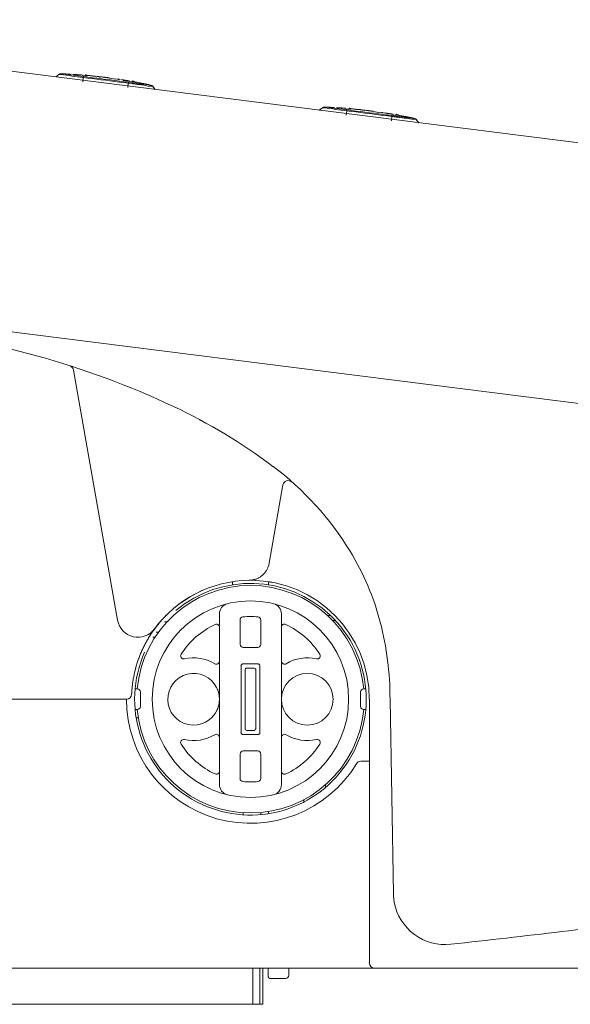
# Model space of a CAD drawing. Units: millimetres. Extents: x 10162 to 13048, y -10 to 1488.
# Drawn here: x 10394 to 10447, y 395 to 490 of the extents above; entities that cross this region are included whole.
import ezdxf

# ---------------------------------------------------------------- set-up
doc = ezdxf.new("R2010")
doc.units = ezdxf.units.MM
for name, color, linetype in [('1', 7, 'Continuous'), ('203', 7, 'Continuous'), ('PIC11', 7, 'Continuous')]:
    doc.layers.add(name, color=color, linetype=linetype)
doc.layers.add('C2', color=3, linetype='Continuous', lineweight=25)

# ---------------------------------------------------------------- blocks, each defined once
blk = doc.blocks.new('C2')
at = {"layer": '1', "color": 0, "linetype": 'Continuous', "lineweight": 5}
for p, q in [((4801.454, 124.59), (4516.569, 160.579)), ((4560.745, 155.277), (4560.436, 155.037)), ((4560.952, 155.337), (4561.016, 155.334)), ((4561.016, 155.334), (4561.08, 155.332)), ((4561.08, 155.332), (4561.144, 155.329)), ((4561.144, 155.329), (4561.208, 155.326)), ((4561.208, 155.326), (4561.272, 155.323)), ((4561.272, 155.323), (4561.336, 155.32)), ((4561.336, 155.32), (4561.401, 155.317)), ((4561.401, 155.317), (4561.465, 155.314)), ((4561.465, 155.314), (4561.529, 155.311)), ((4561.529, 155.311), (4561.593, 155.308)), ((4561.847, 155.294), (4561.592, 155.306)), ((4561.847, 155.294), (4561.592, 155.306)), ((4561.937, 155.253), (4561.84, 155.261)), ((4562.131, 155.277), (4562.195, 155.273)), ((4562.195, 155.273), (4562.259, 155.269)), ((4562.259, 155.269), (4562.323, 155.264)), ((4562.323, 155.264), (4562.387, 155.26)), ((4562.387, 155.26), (4562.451, 155.256)), ((4562.451, 155.256), (4562.514, 155.251)), ((4562.514, 155.251), (4562.578, 155.247)), ((4562.578, 155.247), (4562.642, 155.242)), ((4562.642, 155.242), (4562.706, 155.237)), ((4562.706, 155.237), (4562.77, 155.233)), ((4563.024, 155.213), (4562.77, 155.231)), ((4563.311, 155.14), (4563.015, 155.165)), ((4564.734, 155.047), (4563.578, 155.165)), ((4563.64, 155.154), (4564.419, 155.074)), ((4564.727, 155.044), (4564.773, 155.039)), ((4564.773, 155.039), (4564.816, 155.035)), ((4564.816, 155.035), (4564.854, 155.031)), ((4564.854, 155.031), (4564.887, 155.028)), ((4565.013, 155.014), (4564.981, 155.017)), ((4565.013, 155.014), (4564.982, 155.017)), ((4565.645, 154.933), (4565.444, 154.959)), ((4565.652, 154.932), (4565.645, 154.933)), ((4566.226, 154.822), (4565.654, 154.92)), ((4566.464, 154.816), (4566.223, 154.854)), ((4566.625, 154.753), (4566.457, 154.782)), ((4567.338, 154.631), (4566.977, 154.693)), ((4567.592, 154.637), (4567.345, 154.677)), ((4567.867, 154.541), (4567.575, 154.591)), ((4568.115, 154.542), (4568.202, 154.526)), ((4568.504, 154.469), (4568.135, 154.541)), ((4568.398, 154.49), (4568.135, 154.541)), ((4568.202, 154.526), (4568.3, 154.507)), ((4568.3, 154.507), (4568.407, 154.487)), ((4568.407, 154.487), (4568.52, 154.465)), ((4568.52, 154.465), (4568.636, 154.443)), ((4569.104, 154.352), (4569.184, 154.336)), ((4569.184, 154.336), (4569.257, 154.321)), ((4569.257, 154.321), (4569.322, 154.308)), ((4569.264, 154.32), (4569.315, 154.309)), ((4569.315, 154.309), (4569.36, 154.3)), ((4569.322, 154.308), (4569.38, 154.296)), ((4569.36, 154.3), (4569.401, 154.292)), ((4569.38, 154.296), (4569.428, 154.286)), ((4569.401, 154.292), (4569.436, 154.285)), ((4569.428, 154.286), (4569.467, 154.278)), ((4570.088, 153.818), (4569.849, 154.127)), ((4586.319, 152.046), (4586.01, 151.806)), ((4586.527, 152.106), (4586.591, 152.103)), ((4586.591, 152.103), (4586.655, 152.101)), ((4586.655, 152.101), (4586.719, 152.098)), ((4586.719, 152.098), (4586.783, 152.095)), ((4586.783, 152.095), (4586.847, 152.092)), ((4586.847, 152.092), (4586.911, 152.089)), ((4586.911, 152.089), (4586.975, 152.086)), ((4586.975, 152.086), (4587.039, 152.083)), ((4587.039, 152.083), (4587.103, 152.08)), ((4587.103, 152.08), (4587.167, 152.077)), ((4587.422, 152.063), (4587.167, 152.075)), ((4587.422, 152.063), (4587.167, 152.075)), ((4587.512, 152.022), (4587.415, 152.03)), ((4587.706, 152.046), (4587.77, 152.042)), ((4587.77, 152.042), (4587.834, 152.038)), ((4587.834, 152.038), (4587.897, 152.033)), ((4587.897, 152.033), (4587.961, 152.029)), ((4587.961, 152.029), (4588.025, 152.025)), ((4588.025, 152.025), (4588.089, 152.02)), ((4588.089, 152.02), (4588.153, 152.016)), ((4588.153, 152.016), (4588.217, 152.011)), ((4588.217, 152.011), (4588.281, 152.007)), ((4588.281, 152.007), (4588.345, 152.002)), ((4588.599, 151.982), (4588.344, 152)), ((4588.886, 151.91), (4588.59, 151.934)), ((4590.309, 151.816), (4589.153, 151.935)), ((4589.215, 151.924), (4589.994, 151.843)), ((4590.302, 151.813), (4590.348, 151.808)), ((4590.348, 151.808), (4590.39, 151.804)), ((4590.39, 151.804), (4590.428, 151.8)), ((4590.428, 151.8), (4590.462, 151.797)), ((4590.587, 151.783), (4590.555, 151.786)), ((4590.587, 151.783), (4590.556, 151.786)), ((4591.219, 151.702), (4591.019, 151.728)), ((4591.226, 151.701), (4591.219, 151.702)), ((4591.801, 151.591), (4591.229, 151.689)), ((4592.038, 151.585), (4591.798, 151.623)), ((4592.2, 151.523), (4592.032, 151.551)), ((4592.912, 151.401), (4592.552, 151.462)), ((4593.167, 151.407), (4592.92, 151.446)), ((4593.442, 151.31), (4593.15, 151.36)), ((4594.079, 151.238), (4593.71, 151.31)), ((4593.973, 151.259), (4593.71, 151.31)), ((4594.679, 151.121), (4594.759, 151.105)), ((4594.759, 151.105), (4594.832, 151.09)), ((4594.832, 151.09), (4594.897, 151.077)), ((4594.839, 151.089), (4594.889, 151.079)), ((4594.889, 151.079), (4594.935, 151.069)), ((4594.897, 151.077), (4594.954, 151.065)), ((4594.935, 151.069), (4594.975, 151.061)), ((4594.954, 151.065), (4595.003, 151.055)), ((4594.975, 151.061), (4595.01, 151.054)), ((4595.003, 151.055), (4595.041, 151.047)), ((4595.663, 150.587), (4595.424, 150.896)), ((4802.605, 99.169), (4506.083, 136.629)), ((4562.171, 126.576), (4566.444, 102.341)), ((4581.145, 107.863), (4582.484, 115.457)), ((4577.575, 105.767), (4577.575, 106.072)), ((4581.085, 106.072), (4581.085, 105.767)), ((4570.987, 102.194), (4571.259, 102.194)), ((4576.321, 86.385), (4576.321, 102.958)), ((4578.327, 102.363), (4578.327, 99.987)), ((4580.333, 99.987), (4580.333, 102.363)), ((4582.339, 86.385), (4582.339, 102.958)), ((4586.795, 102.796), (4587.089, 102.796)), ((4569.844, 100.689), (4570.083, 100.689)), ((4570.181, 101.191), (4570.429, 101.191)), ((4578.628, 99.686), (4580.032, 99.686)), ((4568.141, 95.674), (4568.347, 95.674)), ((4590.313, 95.674), (4590.519, 95.674)), ((4549.038, 94.671), (4567.304, 94.671)), ((4568.648, 93.969), (4568.648, 95.373)), ((4590.012, 95.373), (4590.012, 93.969)), ((4590.865, 94.671), (4590.865, 69.094)), ((4593.203, 75.798), (4592.873, 94.663)), ((4568.347, 93.668), (4568.141, 93.668)), ((4590.519, 93.668), (4590.313, 93.668)), ((4568.242, 92.866), (4568.445, 92.866)), ((4578.327, 89.355), (4578.327, 86.98)), ((4580.032, 89.656), (4578.628, 89.656)), ((4580.333, 86.98), (4580.333, 89.355)), ((4590.039, 88.653), (4590.865, 88.653)), ((4586.611, 86.116), (4586.616, 86.386)), ((4584.507, 84.928), (4584.513, 84.616)), ((4578.628, 83.459), (4578.628, 83.66)), ((4580.333, 83.482), (4580.333, 83.684)), ((4581.063, 83.572), (4581.07, 83.776)), ((4661.829, 68.592), (4543.421, 68.592)), ((4579.546, 65.082), (4579.546, 68.592)), ((4580.256, 68.592), (4580.256, 65.082)), ((4580.534, 68.592), (4580.534, 65.082)), ((4581.035, 67.87), (4581.035, 68.592)), ((4583.041, 68.592), (4583.041, 67.887)), ((4581.34, 67.569), (4582.685, 67.585)), ((4582.744, 67.586), (4582.685, 67.585)), ((4561.39, 65.082), (4526.37, 65.082)), ((4580.534, 65.082), (4561.39, 65.082))]:
    blk.add_line(p, q, dxfattribs=at)
for centre, radius in [((4579.33, 94.671), 9.529), ((4584.847, 94.671), 2.508)]:
    blk.add_circle(centre, radius, dxfattribs=at)
for centre, radius, start, end in [((4560.926, 155.037), 0.301, 87.36584, 127.64701), ((4563.367, 155.201), 0.043, 56.99832, 197.51009), ((4563.425, 155.241), 0.112, 208.57987, 288.12423), ((4563.66, 155.652), 0.495, 236.99832, 264.20334), ((4563.595, 154.72), 0.436, 84.05003, 108.12423), ((4562.276, 136.662), 18.549, 84.16547, 85.92341), ((4562.435, 138.216), 16.987, 82.24589, 84.16547), ((4563.32, 144.481), 10.65, 82.52229, 84.07539), ((4565.095, 158.004), 2.99, 262.52229, 268.05072), ((4565.435, 161.48), 6.475, 264.12701, 266.0948), ((4564.936, 152.282), 2.722, 83.98972, 88.98243), ((4564.938, 152.301), 2.703, 78.96105, 83.98972), ((4565.539, 147.589), 7.287, 82.00788, 82.71339), ((4565.56, 147.666), 7.208, 82.09037, 82.80356), ((4564.841, 142.618), 12.307, 81.59013, 82.00788), ((4564.878, 142.754), 12.166, 81.66785, 82.09037), ((4564.985, 142.221), 12.676, 80.75616, 81.36651), ((4564.859, 141.443), 13.464, 80.18154, 80.75616), ((4565.04, 142.49), 12.402, 79.66883, 80.08385), ((4565.796, 146.634), 8.189, 79.04031, 79.66883), ((4567.907, 154.599), 0.0246, 57.5328, 211.56028), ((4567.921, 154.599), 0.0375, 54.00832, 200.5258), ((4568.219, 155.089), 0.556, 237.5328, 259.23846), ((4568.271, 155.08), 0.557, 234.00832, 259.26263), ((4565.063, 136.215), 18.581, 78.67608, 80.43425), ((4559.218, 107.027), 48.349, 78.00036, 78.67608), ((4569.614, 153.939), 0.301, 37.96165, 78.22408), ((4586.501, 151.806), 0.301, 87.36584, 127.64701), ((4588.942, 151.97), 0.043, 56.99818, 197.50972), ((4588.999, 152.01), 0.112, 208.5794, 288.12426), ((4589.235, 152.421), 0.495, 236.99818, 264.20326), ((4589.17, 151.49), 0.436, 84.04995, 108.12426), ((4587.85, 133.432), 18.548, 84.16537, 85.92339), ((4588.009, 134.985), 16.987, 82.24581, 84.16537), ((4588.025, 132.868), 19.077, 83.2095, 84.07532), ((4590.846, 156.558), 4.78, 263.2095, 266.66373), ((4591.373, 161.785), 10.03, 264.12694, 265.39472), ((4590.51, 149.051), 2.722, 83.989, 88.98172), ((4590.512, 149.07), 2.703, 78.96033, 83.989), ((4591.113, 144.358), 7.287, 82.00779, 82.71331), ((4591.135, 144.435), 7.208, 82.09029, 82.80348), ((4590.452, 139.523), 12.166, 81.66777, 82.09029), ((4590.415, 139.387), 12.307, 81.59005, 82.00779), ((4590.56, 138.99), 12.676, 80.75609, 81.36643), ((4590.433, 138.212), 13.464, 80.18147, 80.75609), ((4590.615, 139.259), 12.402, 79.66877, 80.08378), ((4591.37, 143.403), 8.189, 79.04026, 79.66877), ((4593.482, 151.368), 0.0246, 57.53299, 211.56089), ((4593.496, 151.368), 0.0375, 54.00843, 200.52634), ((4593.794, 151.858), 0.556, 237.53299, 259.23839), ((4593.845, 151.849), 0.557, 234.00843, 259.26257), ((4719.565, 813.581), 674.126, 259.238393, 259.260914), ((4590.638, 132.983), 18.582, 78.67604, 80.43406), ((4572.854, 40.03), 113.215, 79.12681, 79.26091), ((4584.793, 103.796), 48.349, 78.00031, 78.67604), ((4595.188, 150.708), 0.301, 37.96165, 78.22408), ((4510.336, -47.062), 181.571, 74.58979, 79.07601), ((4536.557, 48.07), 82.891, 64.78184, 74.58979), ((4561.677, 126.488), 0.502, 10, 72.17719), ((4548.134, 72.712), 55.665, 53.1499, 64.75539), ((4563.833, 93.658), 29.489, 31.43137, 53.1499), ((4582.978, 115.37), 0.502, 48.30186, 170), ((4567.214, 95.725), 25.527, 14.55351, 31.43137), ((4579.167, 108.214), 2.01, 318.26736, 322.21298), ((4579.174, 108.208), 2.001, 322.21298, 326.17708), ((4579.17, 108.211), 2.006, 326.17708, 330.16265), ((4579.168, 108.212), 2.008, 330.16265, 334.14468), ((4579.17, 108.211), 2.005, 334.14468, 338.10136), ((4579.166, 108.213), 2.01, 338.10136, 342.04824), ((4579.176, 108.209), 1.999, 342.04824, 346.03394), ((4579.167, 108.212), 2.009, 346.03394, 350), ((4579.331, 94.671), 11.535, 90.68351, 143.69047), ((4579.17, 108.214), 2.009, 270.68351, 274.64448), ((4579.171, 108.204), 1.999, 274.64448, 278.62528), ((4579.33, 94.672), 11.534, 359.99725, 89.56288), ((4579.168, 108.219), 2.014, 278.62528, 282.55019), ((4579.171, 108.205), 2, 282.55019, 286.50316), ((4579.17, 108.211), 2.006, 286.50316, 290.48444), ((4579.169, 108.213), 2.008, 290.48444, 294.46224), ((4579.17, 108.211), 2.005, 294.46224, 298.4221), ((4579.168, 108.215), 2.01, 298.4221, 302.37232), ((4579.174, 108.206), 1.999, 302.37232, 306.35113), ((4579.168, 108.214), 2.009, 306.35113, 310.31062), ((4579.17, 108.212), 2.006, 310.31062, 318.26736), ((4579.33, 94.671), 11.234, 156.00534, 130.09721), ((4579.33, 94.671), 11.033, 5.22, 174.78), ((4577.324, 102.958), 1.003, 103.60896, 180), ((4581.336, 102.958), 1.003, 0, 76.39104), ((4568.42, 102.69), 2.006, 190, 323.69047), ((4579.33, 94.671), 11.535, 135.09951, 139.38599), ((4578.628, 102.363), 0.301, 95.21591, 180), ((4579.33, 94.671), 8.024, 84.78409, 95.21591), ((4580.032, 102.363), 0.301, 0, 84.78409), ((4579.333, 94.67), 11.538, 143.64765, 147.88022), ((4579.323, 94.677), 11.526, 141.51538, 143.64763), ((4579.335, 94.667), 11.541, 139.38595, 141.51538), ((4579.33, 94.671), 8.024, 115.37693, 147.01814), ((4576.02, 101.649), 0.301, 0, 115.37693), ((4582.64, 101.649), 0.301, 64.62307, 180), ((4579.33, 94.671), 8.024, 32.98186, 64.62307), ((4563.214, 94.686), 29.659, 0.00006, 14.55351), ((4579.341, 94.665), 11.548, 149.99687, 152.10932), ((4579.322, 94.676), 11.525, 147.8802, 149.99687), ((4579.335, 94.669), 11.54, 154.23588, 156.35942), ((4579.32, 94.676), 11.524, 152.10932, 154.23588), ((4578.628, 99.987), 0.301, 180, 270), ((4580.032, 99.987), 0.301, 270, 0), ((4579.336, 94.669), 11.541, 160.63531, 162.75717), ((4579.329, 94.672), 11.534, 158.49723, 160.63531), ((4579.33, 94.671), 11.535, 156.35942, 158.49723), ((4572.851, 98.876), 0.301, 147.01814, 282.88791), ((4573.813, 94.671), 4.012, 59.22767, 102.88791), ((4576.02, 98.377), 0.301, 239.22767, 0), ((4582.64, 98.377), 0.301, 180, 300.77233), ((4584.847, 94.671), 4.012, 77.11209, 120.77233), ((4585.809, 98.876), 0.301, 257.11209, 32.98186), ((4579.333, 94.671), 11.538, 164.88191, 169.11012), ((4579.321, 94.674), 11.526, 162.75717, 164.88185), ((4579.32, 94.673), 11.525, 169.11007, 171.22975), ((4573.813, 94.671), 2.508, 26.7655, 336.02634), ((4579.335, 94.671), 11.54, 175.48014, 177.61199), ((4579.318, 94.672), 11.523, 173.34514, 175.48014), ((4579.343, 94.669), 11.548, 171.22975, 173.34514), ((4568.347, 95.373), 0.301, 0, 90), ((4573.813, 94.671), 2.508, 23.97389, 26.76573), ((4573.812, 94.671), 2.509, 22.60063, 23.97366), ((4573.815, 94.672), 2.505, 21.22563, 22.60063), ((4573.813, 94.671), 2.508, 18.50892, 21.22553), ((4590.313, 95.373), 0.301, 90, 180), ((4579.33, 94.671), 12.036, 180, 328.66775), ((4567.304, 95.173), 0.502, 270, 357.61199), ((4573.815, 94.672), 2.506, 17.15866, 18.50901), ((4573.812, 94.671), 2.509, 15.80977, 17.15866), ((4573.813, 94.671), 2.507, 13.12342, 15.80966), ((4573.802, 94.669), 2.519, 11.80225, 13.12353), ((4573.82, 94.672), 2.501, 10.47136, 11.80225), ((4573.816, 94.672), 2.505, 5.23151, 10.47136), ((4573.812, 94.671), 2.509, 0, 5.23151), ((4573.814, 94.671), 2.507, 354.77457, 0), ((4579.33, 94.671), 11.033, 185.21438, 354.78563), ((4568.347, 93.969), 0.301, 270, 0), ((4573.812, 94.672), 2.509, 336.02634, 337.39937), ((4573.815, 94.671), 2.505, 337.39937, 338.77437), ((4573.813, 94.671), 2.508, 338.77437, 341.49099), ((4573.815, 94.671), 2.506, 341.49099, 342.84134), ((4573.812, 94.672), 2.509, 342.84134, 344.19023), ((4573.813, 94.671), 2.507, 344.19023, 346.87647), ((4573.802, 94.674), 2.519, 346.87647, 348.19775), ((4573.82, 94.67), 2.501, 348.19775, 352.15766), ((4573.809, 94.672), 2.512, 352.15766, 354.77457), ((4590.313, 93.969), 0.301, 180, 270), ((4572.851, 90.467), 0.301, 77.11209, 212.98186), ((4573.813, 94.671), 4.012, 257.11209, 300.77233), ((4576.02, 90.966), 0.301, 0, 120.77233), ((4582.64, 90.966), 0.301, 59.22767, 180), ((4584.847, 94.671), 4.012, 239.22767, 282.88791), ((4585.809, 90.467), 0.301, 327.01814, 102.88791), ((4579.33, 94.671), 8.024, 212.98186, 244.62307), ((4579.33, 94.671), 8.024, 295.37693, 327.01814), ((4578.628, 89.355), 0.301, 90, 180), ((4580.032, 89.355), 0.301, 0, 90), ((4590.039, 88.152), 0.502, 90, 148.66775), ((4576.02, 87.693), 0.301, 244.62307, 0), ((4578.628, 86.98), 0.301, 180, 264.78409), ((4580.032, 86.98), 0.301, 275.21591, 0), ((4582.64, 87.693), 0.301, 180, 295.37693), ((4577.324, 86.385), 1.003, 180, 256.39104), ((4579.33, 94.671), 8.024, 264.78409, 275.21591), ((4581.336, 86.385), 1.003, 283.60896, 0), ((4598.228, 75.886), 5.026, 181, 185.75922), ((4598.224, 75.885), 5.022, 185.75922, 190.52244), ((4598.22, 75.885), 5.018, 190.52244, 233.43236), ((4298.016, 2746.204), 2692.157, 276.645139, 276.876006), ((4598.214, 75.877), 5.008, 233.43236, 276.41511), ((4291.816, 2799.414), 2745.726, 276.418777, 276.645139), ((4591.366, 69.094), 0.502, 180, 270), ((4581.336, 67.87), 0.301, 180, 270.7), ((4582.74, 67.887), 0.301, 270.7, 0)]:
    blk.add_arc(centre, radius, start, end, dxfattribs=at)
at = {"layer": '203', "color": 0, "linetype": 'Continuous', "lineweight": 5}
for p, q in [((4560.451, 155.035), (4560.754, 155.27)), ((4560.94, 155.337), (4561.005, 155.334)), ((4560.941, 155.337), (4561.031, 155.333)), ((4561.005, 155.334), (4561.07, 155.331)), ((4561.031, 155.333), (4561.121, 155.329)), ((4561.07, 155.331), (4561.136, 155.329)), ((4561.121, 155.329), (4561.212, 155.324)), ((4561.136, 155.329), (4561.201, 155.326)), ((4561.201, 155.326), (4561.266, 155.322)), ((4561.212, 155.324), (4561.302, 155.32)), ((4561.266, 155.322), (4561.331, 155.319)), ((4561.302, 155.32), (4561.392, 155.315)), ((4561.331, 155.319), (4561.397, 155.316)), ((4561.392, 155.315), (4561.482, 155.311)), ((4561.397, 155.316), (4561.462, 155.313)), ((4561.462, 155.313), (4561.527, 155.309)), ((4561.482, 155.311), (4561.572, 155.306)), ((4561.527, 155.309), (4561.592, 155.306)), ((4561.572, 155.306), (4561.662, 155.301)), ((4561.662, 155.301), (4561.753, 155.296)), ((4561.753, 155.296), (4561.843, 155.29)), ((4562.103, 155.276), (4562.17, 155.272)), ((4562.103, 155.274), (4562.195, 155.268)), ((4562.17, 155.272), (4562.237, 155.267)), ((4562.195, 155.268), (4562.286, 155.262)), ((4562.237, 155.267), (4562.303, 155.263)), ((4562.286, 155.262), (4562.378, 155.256)), ((4562.303, 155.263), (4562.37, 155.258)), ((4562.37, 155.258), (4562.437, 155.254)), ((4562.378, 155.256), (4562.47, 155.249)), ((4562.437, 155.254), (4562.503, 155.249)), ((4562.47, 155.249), (4562.561, 155.243)), ((4562.503, 155.249), (4562.57, 155.244)), ((4562.561, 155.243), (4562.653, 155.236)), ((4562.57, 155.244), (4562.636, 155.239)), ((4562.636, 155.239), (4562.703, 155.234)), ((4562.653, 155.236), (4562.744, 155.229)), ((4562.703, 155.234), (4562.769, 155.229)), ((4562.744, 155.229), (4562.836, 155.222)), ((4562.836, 155.222), (4562.927, 155.215)), ((4562.927, 155.215), (4563.019, 155.207)), ((4563.113, 154.972), (4563.054, 154.555)), ((4563.113, 154.972), (4563.549, 154.918)), ((4563.126, 155.059), (4563.562, 155.005)), ((4563.549, 154.918), (4563.986, 154.864)), ((4563.562, 155.005), (4563.998, 154.95)), ((4563.986, 154.864), (4564.423, 154.809)), ((4563.998, 154.95), (4564.435, 154.895)), ((4564.423, 154.809), (4564.86, 154.754)), ((4564.435, 154.895), (4564.871, 154.84)), ((4564.86, 154.754), (4565.296, 154.699)), ((4564.871, 154.84), (4565.307, 154.785)), ((4565.307, 154.785), (4565.744, 154.73)), ((4565.744, 154.73), (4566.18, 154.675)), ((4565.296, 154.699), (4565.733, 154.644)), ((4565.733, 154.644), (4566.17, 154.588)), ((4566.17, 154.588), (4566.606, 154.533)), ((4566.18, 154.675), (4566.616, 154.619)), ((4566.606, 154.533), (4567.043, 154.477)), ((4566.616, 154.619), (4567.052, 154.564)), ((4567.043, 154.477), (4567.48, 154.421)), ((4567.052, 154.564), (4567.489, 154.508)), ((4567.215, 154.694), (4567.252, 154.688)), ((4567.252, 154.688), (4567.289, 154.682)), ((4567.289, 154.682), (4567.325, 154.676)), ((4567.325, 154.676), (4567.362, 154.67)), ((4567.362, 154.67), (4567.399, 154.664)), ((4567.399, 154.664), (4567.435, 154.657)), ((4567.433, 154.002), (4567.48, 154.421)), ((4567.435, 154.657), (4567.472, 154.651)), ((4567.472, 154.651), (4567.509, 154.645)), ((4567.48, 154.421), (4567.883, 154.369)), ((4567.489, 154.508), (4567.86, 154.46)), ((4567.509, 154.645), (4567.545, 154.639)), ((4567.545, 154.639), (4567.582, 154.633)), ((4567.86, 154.46), (4568.231, 154.413)), ((4569.838, 154.123), (4570.073, 153.82)), ((4586.026, 151.805), (4586.329, 152.04)), ((4586.514, 152.106), (4586.58, 152.103)), ((4586.516, 152.106), (4586.606, 152.102)), ((4586.58, 152.103), (4586.645, 152.101)), ((4586.606, 152.102), (4586.696, 152.098)), ((4586.645, 152.101), (4586.71, 152.098)), ((4586.696, 152.098), (4586.786, 152.094)), ((4586.71, 152.098), (4586.776, 152.095)), ((4586.776, 152.095), (4586.841, 152.092)), ((4586.786, 152.094), (4586.876, 152.089)), ((4586.841, 152.092), (4586.906, 152.089)), ((4586.876, 152.089), (4586.967, 152.085)), ((4586.906, 152.089), (4586.971, 152.085)), ((4586.967, 152.085), (4587.057, 152.08)), ((4586.971, 152.085), (4587.037, 152.082)), ((4587.037, 152.082), (4587.102, 152.079)), ((4587.057, 152.08), (4587.147, 152.075)), ((4587.102, 152.079), (4587.167, 152.075)), ((4587.147, 152.075), (4587.237, 152.07)), ((4587.237, 152.07), (4587.327, 152.065)), ((4587.327, 152.065), (4587.417, 152.06)), ((4587.678, 152.045), (4587.745, 152.041)), ((4587.678, 152.043), (4587.77, 152.037)), ((4587.745, 152.041), (4587.811, 152.036)), ((4587.77, 152.037), (4587.861, 152.031)), ((4587.811, 152.036), (4587.878, 152.032)), ((4587.861, 152.031), (4587.953, 152.025)), ((4587.878, 152.032), (4587.945, 152.028)), ((4587.945, 152.028), (4588.011, 152.023)), ((4587.953, 152.025), (4588.044, 152.018)), ((4588.011, 152.023), (4588.078, 152.018)), ((4588.044, 152.018), (4588.136, 152.012)), ((4588.078, 152.018), (4588.144, 152.013)), ((4588.136, 152.012), (4588.227, 152.005)), ((4588.144, 152.013), (4588.211, 152.009)), ((4588.211, 152.009), (4588.278, 152.004)), ((4588.227, 152.005), (4588.319, 151.998)), ((4588.278, 152.004), (4588.344, 151.998)), ((4588.319, 151.998), (4588.411, 151.991)), ((4588.411, 151.991), (4588.502, 151.984)), ((4588.502, 151.984), (4588.594, 151.976)), ((4588.687, 151.742), (4588.629, 151.324)), ((4588.687, 151.742), (4589.124, 151.687)), ((4588.7, 151.828), (4589.137, 151.774)), ((4589.124, 151.687), (4589.561, 151.633)), ((4589.137, 151.774), (4589.573, 151.719)), ((4589.561, 151.633), (4589.998, 151.578)), ((4589.573, 151.719), (4590.009, 151.665)), ((4589.998, 151.578), (4590.434, 151.523)), ((4590.009, 151.665), (4590.446, 151.61)), ((4590.434, 151.523), (4590.871, 151.468)), ((4590.446, 151.61), (4590.882, 151.555)), ((4590.871, 151.468), (4591.308, 151.413)), ((4590.882, 151.555), (4591.318, 151.499)), ((4591.308, 151.413), (4591.744, 151.358)), ((4591.318, 151.499), (4591.755, 151.444)), ((4591.744, 151.358), (4592.181, 151.302)), ((4591.755, 151.444), (4592.191, 151.389)), ((4592.181, 151.302), (4592.618, 151.246)), ((4592.191, 151.389), (4592.627, 151.333)), ((4592.618, 151.246), (4593.054, 151.19)), ((4592.627, 151.333), (4593.063, 151.277)), ((4592.79, 151.463), (4592.827, 151.457)), ((4592.827, 151.457), (4592.863, 151.451)), ((4592.863, 151.451), (4592.9, 151.445)), ((4592.9, 151.445), (4592.937, 151.439)), ((4592.937, 151.439), (4592.973, 151.433)), ((4592.973, 151.433), (4593.01, 151.427)), ((4593.007, 150.771), (4593.054, 151.19)), ((4593.01, 151.427), (4593.047, 151.42)), ((4593.047, 151.42), (4593.083, 151.414)), ((4593.063, 151.277), (4593.435, 151.23)), ((4593.083, 151.414), (4593.12, 151.408)), ((4593.12, 151.408), (4593.157, 151.402)), ((4593.435, 151.23), (4593.806, 151.183)), ((4595.413, 150.892), (4595.648, 150.589)), ((4587.574, 102.303), (4587.298, 102.303)), ((4578.414, 97.895), (4578.414, 91.447)), ((4580.046, 98.095), (4578.614, 98.095)), ((4578.812, 91.846), (4578.812, 97.497)), ((4579.012, 97.696), (4579.648, 97.696)), ((4579.848, 97.497), (4579.848, 91.846)), ((4580.246, 91.447), (4580.246, 97.895)), ((4578.614, 91.247), (4580.046, 91.247)), ((4579.648, 91.646), (4579.012, 91.646))]:
    blk.add_line(p, q, dxfattribs=at)
for centre, radius, start, end in [((4560.938, 155.033), 0.301, 86.57358, 127.80273), ((4560.846, 155.547), 0.292, 251.6127, 267.26639), ((4560.771, 153.978), 1.28, 83.6739, 87.26639), ((4555.644, 107.731), 47.81, 82.3449, 83.6739), ((4561.076, 155.824), 0.505, 256.31479, 265.82029), ((4560.895, 153.355), 1.97, 83.37891, 85.82029), ((4553.957, 93.584), 62.143, 82.44817, 83.37891), ((4576.436, 262.423), 108.273, 262.3449, 262.93176), ((4578.489, 278.627), 124.519, 262.44817, 262.91267), ((4562.292, 155.084), 0.828, 352.2707, 355.31035), ((4563.32, 154.999), 0.203, 162.96603, 175.31035), ((4554.087, 49.932), 105.651, 84.33558, 84.8376), ((4564.486, 154.776), 0.293, 59.70053, 84.33558), ((4564.67, 155.092), 0.0727, 239.70053, 322.371), ((4564.682, 148.94), 6.068, 84.27803, 85.87822), ((4564.69, 149.014), 5.994, 82.65812, 84.27803), ((4564.859, 148.934), 6.052, 84.04479, 85.65553), ((4564.86, 148.944), 6.041, 82.43124, 84.04479), ((4564.683, 148.964), 6.045, 81.36051, 82.02848), ((4564.695, 148.959), 6.048, 81.41199, 82.01285), ((4564.675, 148.911), 6.098, 80.69836, 81.36051), ((4564.688, 148.914), 6.094, 80.81567, 81.41199), ((4564.788, 142.244), 12.684, 80.05131, 81.1331), ((4564.434, 140.224), 14.735, 79.12011, 80.05131), ((4568.302, 154.325), 0.828, 170.28965, 173.3293), ((4567.286, 154.498), 0.203, 350.28965, 2.63397), ((4550.422, 17.367), 138.111, 82.56854, 82.73661), ((4567.935, 154.616), 0.0578, 211.56028, 280.30795), ((4567.984, 154.352), 0.211, 79.09582, 100.30795), ((4594.734, 293.211), 141.202, 259.09582, 259.29668), ((4558.527, 100.992), 54.399, 78.83452, 79.81128), ((4580.105, 248.099), 94.436, 262.77694, 263.15412), ((4578.868, 235.45), 81.82, 262.56854, 262.85223), ((4555.187, 83.978), 71.736, 78.90132, 79.29668), ((4567.919, 148.145), 6.169, 77.42993, 82.85223), ((4563.935, 113.413), 41.218, 82.28995, 83.15412), ((4557.125, 93.862), 61.664, 78.70377, 78.90132), ((4568.952, 153.81), 0.561, 67.59026, 78.83452), ((4569.235, 154.497), 0.182, 247.59026, 281.44731), ((4560.892, 112.716), 42.437, 78.41672, 78.70377), ((4569.699, 156.126), 2.008, 257.42993, 273.9873), ((4565.899, 137.144), 17.501, 78.01182, 78.41672), ((4569.186, 152.199), 2.079, 79.60501, 82.28995), ((4569.665, 154.809), 0.575, 259.60501, 269.28521), ((4569.601, 153.938), 0.301, 37.79727, 79.02642), ((4586.513, 151.802), 0.301, 86.57358, 127.80273), ((4586.421, 152.317), 0.292, 251.6127, 267.26639), ((4586.346, 150.747), 1.28, 83.6739, 87.26639), ((4581.219, 104.5), 47.81, 82.3449, 83.6739), ((4586.65, 152.593), 0.505, 256.31479, 265.82029), ((4586.47, 150.124), 1.97, 83.37891, 85.82029), ((4579.532, 90.353), 62.143, 82.44817, 83.37891), ((4602.01, 259.192), 108.273, 262.3449, 262.93176), ((4604.064, 275.396), 124.519, 262.44817, 262.91267), ((4579.66, 46.69), 105.663, 84.33551, 84.83748), ((4587.867, 151.853), 0.828, 352.2707, 355.31035), ((4588.894, 151.769), 0.203, 162.96603, 175.31035), ((4590.06, 151.545), 0.293, 59.70042, 84.33551), ((4590.245, 151.861), 0.0727, 239.70042, 322.37108), ((4590.257, 145.709), 6.068, 84.27795, 85.87816), ((4590.264, 145.783), 5.994, 82.65805, 84.27795), ((4590.434, 145.703), 6.052, 84.04471, 85.65546), ((4590.435, 145.713), 6.041, 82.43117, 84.04471), ((4590.258, 145.733), 6.045, 81.36043, 82.0284), ((4590.269, 145.728), 6.048, 81.41192, 82.01277), ((4590.25, 145.68), 6.098, 80.69828, 81.36043), ((4590.263, 145.683), 6.094, 80.81559, 81.41192), ((4590.363, 139.013), 12.684, 80.05124, 81.13302), ((4590.009, 136.993), 14.735, 79.12006, 80.05124), ((4593.876, 151.094), 0.828, 170.28965, 173.3293), ((4673.295, 774.821), 628.772, 262.668235, 262.70526), ((4592.86, 151.268), 0.203, 350.28965, 2.63397), ((4611.148, 289.335), 139.325, 262.70526, 262.87236), ((4593.51, 151.385), 0.0578, 211.56089, 280.30766), ((4593.558, 151.121), 0.211, 79.09576, 100.30766), ((4620.31, 289.987), 141.209, 259.09576, 259.29661), ((4584.103, 97.768), 54.391, 78.83443, 79.81132), ((4605.68, 244.869), 94.436, 262.77694, 263.15412), ((4609.508, 276.224), 126.111, 262.87236, 263.21909), ((4580.762, 80.749), 71.734, 78.90125, 79.29661), ((4589.51, 110.182), 41.218, 82.28995, 83.15412), ((4582.701, 90.633), 61.662, 78.70369, 78.90125), ((4590.737, 118.359), 32.865, 81.88864, 83.21909), ((4594.527, 150.579), 0.562, 67.59122, 78.83443), ((4594.81, 151.266), 0.182, 247.59122, 281.44495), ((4586.467, 109.487), 42.435, 78.41662, 78.70369), ((4591.474, 133.915), 17.5, 78.01167, 78.41662), ((4594.761, 148.968), 2.079, 79.60501, 82.28995), ((4595.24, 151.578), 0.575, 259.60501, 269.28521), ((4595.175, 150.708), 0.301, 37.79727, 79.02642), ((4574.426, 121.729), 0.0779, 125.76127, 153.45823), ((4579.33, 94.671), 11.535, 79.58811, 81.24707), ((4579.33, 94.671), 11.535, 110.21578, 126.93912), ((4578.615, 97.898), 0.202, 162.69601, 180.64065), ((4578.61, 97.899), 0.196, 144.22427, 162.69601), ((4578.609, 97.9), 0.194, 116.38923, 144.22427), ((4578.611, 97.895), 0.2, 89.35935, 116.38923), ((4579.013, 97.495), 0.2, 161.66301, 179.56478), ((4579.014, 97.495), 0.202, 117.21429, 161.61725), ((4579.014, 97.496), 0.201, 90.43522, 117.26005), ((4579.646, 97.496), 0.2, 71.66301, 89.56478), ((4579.646, 97.495), 0.202, 27.21429, 71.61725), ((4579.647, 97.495), 0.201, 0.43522, 27.26005), ((4580.049, 97.893), 0.202, 72.69601, 90.64065), ((4580.05, 97.899), 0.196, 54.22427, 72.69601), ((4580.051, 97.9), 0.194, 26.38923, 54.22427), ((4580.046, 97.898), 0.2, 359.35935, 26.38923), ((4579.013, 91.848), 0.2, 180.43522, 198.33699), ((4579.014, 91.848), 0.202, 198.33699, 242.73995), ((4579.646, 91.848), 0.202, 288.33699, 332.73995), ((4579.647, 91.848), 0.201, 332.73995, 359.56478), ((4578.615, 91.445), 0.202, 179.35935, 197.30399), ((4578.61, 91.443), 0.196, 197.30399, 215.77573), ((4578.609, 91.442), 0.194, 215.77573, 243.61077), ((4578.611, 91.448), 0.2, 243.61077, 270.64065), ((4579.014, 91.847), 0.201, 242.73995, 269.56478), ((4579.646, 91.847), 0.2, 270.43522, 288.33699), ((4580.049, 91.449), 0.202, 269.35935, 287.30399), ((4580.05, 91.444), 0.196, 287.30399, 305.77573), ((4580.051, 91.442), 0.194, 305.77573, 333.61077), ((4580.046, 91.445), 0.2, 333.61077, 0.64065)]:
    blk.add_arc(centre, radius, start, end, dxfattribs=at)

msp = doc.modelspace()

# ---------------------------------------------------------------- linework, layer by layer
at = {"layer": 'PIC11', "color": 7, "linetype": 'Continuous', "lineweight": 20}
msp.add_line((10322.667, 398.136), (10856.679, 398.136), dxfattribs=at)

# ---------------------------------------------------------------- block references
at = {"layer": 'C2', "color": 7, "linetype": 'ByBlock', "lineweight": 5, "xscale": 0.9937070353810725, "yscale": 0.9937070353810725, "zscale": 0.9937070353810725}
msp.add_blockref('C2', (5865.576, 329.975), dxfattribs=at)

doc.saveas('drawing.dxf')
